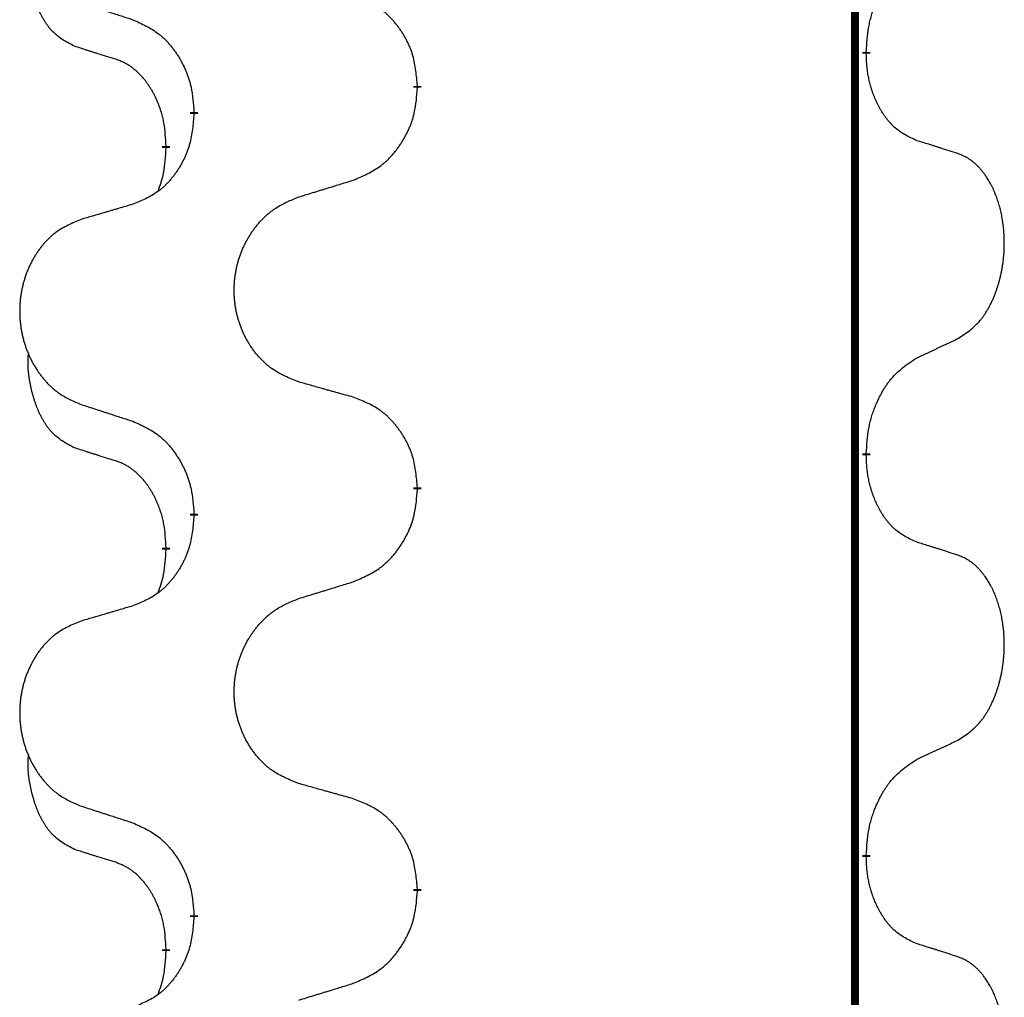
# Model space of a CAD drawing. Units: millimetres. Extents: x -836 to 1543, y -180 to 645.
# Drawn here: x 104 to 112, y 451 to 459 of the extents above; entities that cross this region are included whole.
import ezdxf

# ---------------------------------------------------------------- set-up
doc = ezdxf.new("R2010")
doc.units = ezdxf.units.MM
doc.linetypes.add('SLD_Durchgehend', pattern=[0, 0, 0])

# ---------------------------------------------------------------- blocks, each defined once
blk = doc.blocks.new('HL50FU-0-190', base_point=(353.548, 232.4215))
at = {"color": 7, "linetype": 'SLD_Durchgehend', "const_width": 0.0625}
for points in [[(111.0358, 576.1133), (111.0358, 412.2133)], [(111.1259, 458.4432), (111.1259, 458.4282)], [(107.5767, 458.1742), (107.5767, 458.1592)], [(105.8098, 457.9523), (105.8098, 457.9673)], [(105.5897, 457.6983), (105.5897, 457.6833)], [(111.1259, 455.2682), (111.1259, 455.2532)], [(107.5767, 454.9992), (107.5767, 454.9842)], [(105.8098, 454.7773), (105.8098, 454.7923)], [(105.5897, 454.5233), (105.5897, 454.5083)], [(111.1259, 452.0932), (111.1259, 452.0782)], [(107.5767, 451.8242), (107.5767, 451.8092)], [(105.8098, 451.6023), (105.8098, 451.6173)], [(105.5897, 451.3483), (105.5897, 451.3333)]]:
    blk.add_lwpolyline(points, dxfattribs=at)
at = {"color": 7, "linetype": 'SLD_Durchgehend'}
for points, knots in [([(104.8658, 458.4879), (104.833, 458.5047), (104.7673, 458.5382), (104.7039, 458.5908), (104.6696, 458.63), (104.6555, 458.648), (104.6422, 458.6667), (104.6292, 458.6867), (104.6165, 458.708), (104.6041, 458.7305), (104.5925, 458.7535), (104.5821, 458.7762), (104.5726, 458.7986), (104.5641, 458.8206), (104.5561, 458.8428), (104.5484, 458.8657), (104.5412, 458.8894), (104.5343, 458.9139), (104.528, 458.9384), (104.5221, 458.9637), (104.5166, 458.9896), (104.5115, 459.0163), (104.5072, 459.043), (104.5036, 459.0701), (104.5008, 459.0974), (104.499, 459.125), (104.4982, 459.1526), (104.4986, 459.1814), (104.5005, 459.2114), (104.5024, 459.2321), (104.5033, 459.2425)], [0, 0, 0, 0, 0.1104767, 0.2209534, 0.2438284, 0.2667114, 0.2896326, 0.3125527, 0.3382849, 0.3640175, 0.389731, 0.4154442, 0.4390192, 0.4625939, 0.4861716, 0.5097495, 0.5351329, 0.5605162, 0.5859001, 0.6112844, 0.6383739, 0.665463, 0.6925584, 0.7196538, 0.7472958, 0.7749392, 0.8025614, 0.830178, 0.8614107, 0.8926434, 0.8926434, 0.8926434, 0.8926434]), ([(111.1259, 458.4432), (111.1279, 458.4762), (111.1319, 458.5422), (111.1404, 458.6156), (111.1497, 458.6631), (111.1548, 458.6855), (111.1605, 458.7079), (111.1667, 458.7297), (111.1734, 458.7509), (111.1804, 458.7716), (111.1879, 458.7921), (111.197, 458.8155), (111.2079, 458.8416), (111.2209, 458.8703), (111.2349, 458.8986), (111.2492, 458.9254), (111.2639, 458.9508), (111.2789, 458.9746), (111.2948, 458.9978), (111.3345, 459.0501), (111.4089, 459.123), (111.4874, 459.1743), (111.5267, 459.2)], [0, 0, 0, 0, 0.0991279, 0.1982558, 0.2212992, 0.2443459, 0.2673984, 0.2904499, 0.3123028, 0.3341557, 0.3560082, 0.3778615, 0.4093786, 0.4408961, 0.4724293, 0.503962, 0.5321252, 0.5602895, 0.5884188, 0.6165402, 0.7571053, 0.8976704, 0.8976704, 0.8976704, 0.8976704]), ([(104.9175, 458.8306), (104.9365, 458.8244), (104.9745, 458.8121), (105.0173, 458.7983), (105.0458, 458.789), (105.06, 458.7844), (105.0743, 458.7798), (105.0885, 458.7752), (105.1028, 458.7706), (105.117, 458.766), (105.1313, 458.7613), (105.1711, 458.7484), (105.2366, 458.7272), (105.2972, 458.7075), (105.3276, 458.6977)], [0, 0, 0, 0, 0.0599168, 0.1198336, 0.1348129, 0.1497923, 0.1647716, 0.179751, 0.1947305, 0.2097099, 0.2246894, 0.2396689, 0.3353723, 0.4310757, 0.4310757, 0.4310757, 0.4310757]), ([(107.5767, 458.1742), (107.5732, 458.2144), (107.5662, 458.2947), (107.5499, 458.3842), (107.5319, 458.4415), (107.5216, 458.4694), (107.5101, 458.4969), (107.4974, 458.5237), (107.4837, 458.55), (107.4689, 458.5756), (107.4532, 458.6007), (107.4366, 458.625), (107.4192, 458.6487), (107.4011, 458.6716), (107.382, 458.6938), (107.3622, 458.715), (107.3418, 458.7351), (107.3207, 458.754), (107.2987, 458.7719), (107.2525, 458.8055), (107.1762, 458.8462), (107.1051, 458.8741), (107.0695, 458.8881)], [0, 0, 0, 0, 0.1209346, 0.2418691, 0.2715902, 0.3013222, 0.3310797, 0.3608342, 0.3904011, 0.4199685, 0.4495293, 0.4790908, 0.5083301, 0.5375686, 0.5668172, 0.5960652, 0.6244344, 0.6528069, 0.6811435, 0.7094671, 0.8241186, 0.93877, 0.93877, 0.93877, 0.93877]), ([(105.3276, 458.6977), (105.3629, 458.6817), (105.4334, 458.6499), (105.5087, 458.6043), (105.5541, 458.5669), (105.5763, 458.5464), (105.5975, 458.5249), (105.6179, 458.502), (105.6375, 458.478), (105.6563, 458.4528), (105.6741, 458.4269), (105.691, 458.4002), (105.7069, 458.3729), (105.7219, 458.3449), (105.7357, 458.3163), (105.7485, 458.2871), (105.7601, 458.2573), (105.7704, 458.2269), (105.7794, 458.1961), (105.7923, 458.1431), (105.803, 458.0666), (105.8076, 458.0004), (105.8098, 457.9673)], [0, 0, 0, 0, 0.1161018, 0.2322037, 0.2623496, 0.2925108, 0.3227169, 0.3529195, 0.3843764, 0.415834, 0.4472779, 0.4787225, 0.5104414, 0.5421594, 0.5738837, 0.6056077, 0.6377093, 0.6698134, 0.7018938, 0.7339652, 0.8335001, 0.9330351, 0.9330351, 0.9330351, 0.9330351]), ([(105.1889, 458.3857), (105.1658, 458.3928), (105.1196, 458.4069), (105.0696, 458.4224), (105.0389, 458.4321), (105.0273, 458.4357), (105.0158, 458.4394), (105.0042, 458.4431), (104.9927, 458.4467), (104.9812, 458.4504), (104.9696, 458.4541), (104.9465, 458.4616), (104.9119, 458.4728), (104.8812, 458.4829), (104.8658, 458.4879)], [0, 0, 0, 0, 0.072467, 0.1449339, 0.1570396, 0.1691453, 0.181251, 0.1933566, 0.2054742, 0.2175917, 0.2297093, 0.2418268, 0.2903502, 0.3388736, 0.3388736, 0.3388736, 0.3388736]), ([(105.5897, 457.6983), (105.588, 457.729), (105.5845, 457.7903), (105.5769, 457.8587), (105.5683, 457.9029), (105.5636, 457.9239), (105.5582, 457.9448), (105.5524, 457.9651), (105.5462, 457.9849), (105.5397, 458.0041), (105.5326, 458.0231), (105.5243, 458.0438), (105.5147, 458.0662), (105.5035, 458.0901), (105.4914, 458.1136), (105.479, 458.136), (105.4663, 458.1572), (105.4533, 458.1772), (105.4397, 458.1967), (105.424, 458.2176), (105.4061, 458.2395), (105.3855, 458.2621), (105.3638, 458.2836), (105.3418, 458.303), (105.3196, 458.3203), (105.2973, 458.3356), (105.2742, 458.3495), (105.2484, 458.3627), (105.2198, 458.3746), (105.1992, 458.382), (105.1889, 458.3857)], [0, 0, 0, 0, 0.0921911, 0.1843821, 0.20591, 0.2274409, 0.2489766, 0.2705115, 0.2907895, 0.3110675, 0.3313472, 0.3516275, 0.3780441, 0.4044611, 0.4308749, 0.4572883, 0.4811357, 0.5049824, 0.5288358, 0.5526907, 0.5831984, 0.6137075, 0.6442319, 0.6747535, 0.7017613, 0.7287719, 0.7557302, 0.7826753, 0.8155538, 0.8484323, 0.8484323, 0.8484323, 0.8484323]), ([(111.5267, 457.7408), (111.4947, 457.7554), (111.4307, 457.7847), (111.3661, 457.83), (111.3293, 457.8652), (111.3132, 457.8823), (111.2979, 457.9002), (111.2827, 457.9195), (111.2678, 457.9402), (111.2532, 457.9623), (111.2394, 457.9849), (111.2273, 458.0067), (111.2165, 458.0274), (111.207, 458.0471), (111.1981, 458.067), (111.1894, 458.0877), (111.1811, 458.1092), (111.1732, 458.1315), (111.1659, 458.154), (111.1595, 458.1757), (111.1539, 458.1966), (111.149, 458.2167), (111.1446, 458.237), (111.1406, 458.2575), (111.1371, 458.2785), (111.134, 458.2998), (111.1315, 458.3212), (111.1289, 458.3497), (111.127, 458.3854), (111.1263, 458.414), (111.1259, 458.4282)], [0, 0, 0, 0, 0.1054562, 0.2109123, 0.2344291, 0.2579548, 0.2815165, 0.3050767, 0.3315574, 0.3580389, 0.3845049, 0.4109705, 0.4328054, 0.4546397, 0.4764736, 0.4983077, 0.5219471, 0.5455868, 0.5692264, 0.5928659, 0.6135516, 0.634237, 0.6549231, 0.6756092, 0.6971494, 0.71869, 0.740226, 0.7617607, 0.804578, 0.8473954, 0.8473954, 0.8473954, 0.8473954]), ([(107.0695, 457.4289), (107.1065, 457.4447), (107.1805, 457.4765), (107.2596, 457.522), (107.3076, 457.5596), (107.331, 457.58), (107.3533, 457.6015), (107.3747, 457.6244), (107.3954, 457.6484), (107.4152, 457.6736), (107.4339, 457.6996), (107.4517, 457.7263), (107.4684, 457.7536), (107.4841, 457.7815), (107.4987, 457.8101), (107.5122, 457.8393), (107.5244, 457.8691), (107.5353, 457.8995), (107.5447, 457.9303), (107.5582, 457.9833), (107.5695, 458.0599), (107.5743, 458.1261), (107.5767, 458.1592)], [0, 0, 0, 0, 0.1207225, 0.241445, 0.272411, 0.3033922, 0.334416, 0.3654362, 0.3974567, 0.4294779, 0.4614868, 0.4934965, 0.5255609, 0.5576245, 0.5896947, 0.6217645, 0.6540243, 0.6862868, 0.7185226, 0.7507482, 0.8503626, 0.9499769, 0.9499769, 0.9499769, 0.9499769]), ([(105.8098, 457.9523), (105.8065, 457.9122), (105.7999, 457.8319), (105.7844, 457.7425), (105.7672, 457.6851), (105.7575, 457.6572), (105.7465, 457.6297), (105.7345, 457.6028), (105.7214, 457.5766), (105.7074, 457.551), (105.6924, 457.5259), (105.6767, 457.5016), (105.6602, 457.4779), (105.6429, 457.455), (105.6248, 457.4328), (105.606, 457.4116), (105.5865, 457.3915), (105.5665, 457.3726), (105.5455, 457.3547), (105.5018, 457.3212), (105.4294, 457.2805), (105.3615, 457.2525), (105.3276, 457.2385)], [0, 0, 0, 0, 0.1207923, 0.2415845, 0.2711145, 0.3006544, 0.3302167, 0.3597763, 0.388964, 0.418152, 0.4473341, 0.4765167, 0.5051788, 0.5338402, 0.5625129, 0.591185, 0.618755, 0.6463281, 0.6738633, 0.7013854, 0.8115011, 0.9216168, 0.9216168, 0.9216168, 0.9216168]), ([(111.8498, 457.6386), (111.8267, 457.6461), (111.7807, 457.6612), (111.7307, 457.6773), (111.6999, 457.6871), (111.6884, 457.6908), (111.6768, 457.6944), (111.6653, 457.6981), (111.6537, 457.7017), (111.6422, 457.7053), (111.6307, 457.7089), (111.6076, 457.7161), (111.5729, 457.7267), (111.5421, 457.7361), (111.5267, 457.7408)], [0, 0, 0, 0, 0.0726997, 0.1453994, 0.1575073, 0.1696152, 0.1817231, 0.193831, 0.205927, 0.2180229, 0.2301189, 0.2422149, 0.2905443, 0.3388737, 0.3388737, 0.3388737, 0.3388737]), ([(105.5261, 457.3409), (105.5346, 457.3646), (105.5517, 457.412), (105.5738, 457.4928), (105.5845, 457.584), (105.588, 457.6502), (105.5897, 457.6833)], [0, 0, 0, 0, 0.0756193, 0.1512387, 0.250723, 0.3502073, 0.3502073, 0.3502073, 0.3502073]), ([(111.8498, 456.1762), (111.8819, 456.197), (111.946, 456.2387), (112.0084, 456.2976), (112.0429, 456.3411), (112.058, 456.3621), (112.0722, 456.3838), (112.0861, 456.4069), (112.0997, 456.4314), (112.1129, 456.4573), (112.1252, 456.4836), (112.1362, 456.5093), (112.1461, 456.5342), (112.1549, 456.5584), (112.1632, 456.5827), (112.171, 456.6078), (112.1783, 456.6336), (112.1851, 456.6602), (112.1912, 456.6869), (112.1967, 456.7143), (112.2017, 456.7424), (112.206, 456.7711), (112.2096, 456.8), (112.2125, 456.8291), (112.2147, 456.8586), (112.2162, 456.8883), (112.2169, 456.9181), (112.2169, 456.9466), (112.2162, 456.9737), (112.215, 456.9994), (112.2132, 457.0251), (112.2109, 457.0505), (112.208, 457.0757), (112.2046, 457.1005), (112.2007, 457.1253), (112.1963, 457.1493), (112.1914, 457.1726), (112.1862, 457.1951), (112.1804, 457.2175), (112.1743, 457.2393), (112.1677, 457.2606), (112.1609, 457.2812), (112.1535, 457.3017), (112.1455, 457.322), (112.137, 457.3423), (112.1279, 457.3624), (112.1182, 457.3823), (112.1082, 457.4013), (112.0979, 457.4195), (112.0874, 457.4369), (112.0765, 457.4539), (112.0637, 457.4725), (112.0488, 457.4924), (112.0317, 457.5133), (112.0135, 457.5333), (111.995, 457.5515), (111.9763, 457.568), (111.9575, 457.5828), (111.938, 457.5963), (111.9137, 457.6108), (111.8842, 457.6249), (111.8612, 457.634), (111.8498, 457.6386)], [0, 0, 0, 0, 0.114626, 0.229253, 0.255136, 0.281028, 0.306957, 0.332884, 0.361934, 0.390985, 0.420018, 0.449052, 0.474762, 0.500472, 0.526183, 0.551894, 0.5793, 0.606707, 0.634112, 0.661518, 0.690573, 0.719628, 0.748686, 0.777743, 0.807529, 0.837316, 0.867099, 0.896882, 0.922639, 0.948395, 0.974152, 0.999908, 1.024987, 1.050066, 1.075144, 1.100222, 1.123355, 1.146488, 1.16962, 1.192753, 1.214494, 1.236235, 1.257976, 1.279718, 1.301816, 1.323914, 1.34601, 1.368106, 1.38839, 1.408673, 1.42896, 1.449249, 1.476285, 1.503323, 1.530378, 1.557432, 1.581269, 1.605108, 1.628896, 1.652672, 1.68974, 1.726808, 1.726808, 1.726808, 1.726808]), ([(106.6382, 457.2959), (106.6582, 457.3021), (106.6982, 457.3144), (106.7432, 457.3282), (106.7731, 457.3375), (106.7881, 457.3421), (106.8031, 457.3467), (106.8181, 457.3513), (106.8331, 457.3559), (106.8481, 457.3606), (106.863, 457.3652), (106.905, 457.3781), (106.9738, 457.3993), (107.0376, 457.419), (107.0695, 457.4289)], [0, 0, 0, 0, 0.062728, 0.1254559, 0.141138, 0.1568202, 0.1725023, 0.1881844, 0.2038666, 0.2195488, 0.235231, 0.2509132, 0.3511056, 0.4512981, 0.4512981, 0.4512981, 0.4512981]), ([(106.6382, 455.8335), (106.602, 455.848), (106.5295, 455.8768), (106.4515, 455.919), (106.404, 455.9542), (106.3808, 455.9734), (106.3587, 455.9938), (106.3373, 456.0155), (106.3167, 456.0383), (106.297, 456.0622), (106.2783, 456.087), (106.2607, 456.1125), (106.2441, 456.1386), (106.2286, 456.1653), (106.2141, 456.1925), (106.2006, 456.2205), (106.1882, 456.249), (106.1769, 456.2781), (106.1667, 456.3077), (106.1577, 456.3375), (106.15, 456.3676), (106.1434, 456.398), (106.138, 456.4285), (106.1337, 456.4593), (106.1306, 456.4903), (106.1286, 456.5215), (106.1278, 456.5527), (106.1282, 456.5839), (106.1298, 456.6149), (106.1324, 456.6459), (106.1363, 456.6767), (106.1413, 456.7073), (106.1473, 456.7376), (106.1545, 456.7675), (106.1628, 456.7972), (106.1723, 456.8265), (106.1828, 456.8554), (106.1945, 456.8839), (106.2072, 456.9119), (106.2209, 456.9393), (106.2356, 456.966), (106.2512, 456.992), (106.2678, 457.0175), (106.2853, 457.0423), (106.3039, 457.0665), (106.3234, 457.09), (106.3439, 457.1127), (106.3651, 457.1343), (106.3871, 457.1548), (106.4098, 457.174), (106.4334, 457.1921), (106.4772, 457.2223), (106.5455, 457.2581), (106.6073, 457.2833), (106.6382, 457.2959)], [0, 0, 0, 0, 0.117086, 0.234172, 0.26425, 0.294342, 0.324476, 0.354607, 0.385625, 0.416644, 0.447649, 0.478654, 0.509524, 0.540393, 0.571263, 0.602133, 0.633372, 0.664611, 0.695847, 0.727084, 0.758108, 0.789132, 0.820159, 0.851185, 0.8824, 0.913614, 0.944827, 0.97604, 1.007095, 1.038151, 1.069208, 1.100265, 1.131069, 1.161872, 1.192674, 1.223475, 1.254222, 1.284969, 1.315717, 1.346465, 1.376816, 1.407167, 1.437517, 1.467868, 1.498416, 1.528964, 1.559522, 1.59008, 1.619832, 1.649585, 1.679305, 1.709013, 1.809224, 1.909434, 1.909434, 1.909434, 1.909434]), ([(105.3276, 457.2385), (105.3085, 457.2329), (105.2702, 457.2217), (105.2272, 457.2091), (105.1985, 457.2007), (105.1842, 457.1965), (105.1698, 457.1923), (105.1555, 457.188), (105.1412, 457.1838), (105.1268, 457.1796), (105.1125, 457.1754), (105.0728, 457.1637), (105.0078, 457.1446), (104.9476, 457.1269), (104.9175, 457.118)], [0, 0, 0, 0, 0.0597754, 0.1195507, 0.1344951, 0.1494396, 0.164384, 0.1793284, 0.1942733, 0.2092182, 0.2241631, 0.239108, 0.3332541, 0.4274002, 0.4274002, 0.4274002, 0.4274002]), ([(104.9175, 457.118), (104.8829, 457.1035), (104.8138, 457.0746), (104.7397, 457.0323), (104.6947, 456.9972), (104.6727, 456.978), (104.6516, 456.9576), (104.6313, 456.936), (104.6117, 456.9131), (104.5929, 456.8892), (104.5752, 456.8644), (104.5585, 456.839), (104.5427, 456.8129), (104.5279, 456.7862), (104.5142, 456.7589), (104.5014, 456.731), (104.4896, 456.7025), (104.4788, 456.6733), (104.4692, 456.6438), (104.4606, 456.6139), (104.4533, 456.5838), (104.447, 456.5535), (104.4419, 456.523), (104.4378, 456.4922), (104.4348, 456.4612), (104.433, 456.43), (104.4322, 456.3988), (104.4326, 456.3677), (104.434, 456.3366), (104.4366, 456.3057), (104.4402, 456.2748), (104.445, 456.2443), (104.4508, 456.214), (104.4576, 456.184), (104.4655, 456.1544), (104.4744, 456.125), (104.4845, 456.0961), (104.4955, 456.0677), (104.5076, 456.0397), (104.5207, 456.0123), (104.5346, 455.9856), (104.5495, 455.9596), (104.5652, 455.9341), (104.5819, 455.9093), (104.5995, 455.8851), (104.6181, 455.8616), (104.6376, 455.8389), (104.6578, 455.8173), (104.6786, 455.7968), (104.7002, 455.7776), (104.7226, 455.7595), (104.7642, 455.7294), (104.8291, 455.6935), (104.888, 455.6682), (104.9175, 455.6556)], [0, 0, 0, 0, 0.112481, 0.224961, 0.254205, 0.283463, 0.312765, 0.342064, 0.372505, 0.402946, 0.433372, 0.463798, 0.494314, 0.52483, 0.555347, 0.585864, 0.616922, 0.647981, 0.679038, 0.710095, 0.741061, 0.772027, 0.802995, 0.833963, 0.865172, 0.896381, 0.927588, 0.958795, 0.989832, 1.020868, 1.051906, 1.082944, 1.113652, 1.144359, 1.175065, 1.20577, 1.236283, 1.266796, 1.29731, 1.327824, 1.357761, 1.387698, 1.417635, 1.447572, 1.477483, 1.507394, 1.537316, 1.567238, 1.596112, 1.624989, 1.653829, 1.682658, 1.778901, 1.875145, 1.875145, 1.875145, 1.875145]), ([(111.5267, 456.025), (111.5494, 456.0356), (111.5949, 456.0567), (111.6443, 456.0797), (111.6748, 456.094), (111.6865, 456.0994), (111.6982, 456.1049), (111.7098, 456.1104), (111.7215, 456.1158), (111.7332, 456.1213), (111.7448, 456.1268), (111.7682, 456.1377), (111.8031, 456.1542), (111.8342, 456.1689), (111.8498, 456.1762)], [0, 0, 0, 0, 0.075268, 0.1505361, 0.163415, 0.176294, 0.1891729, 0.2020518, 0.2149361, 0.2278204, 0.2407047, 0.253589, 0.3051493, 0.3567097, 0.3567097, 0.3567097, 0.3567097]), ([(104.8658, 455.3129), (104.833, 455.3297), (104.7673, 455.3632), (104.7039, 455.4158), (104.6696, 455.455), (104.6555, 455.473), (104.6422, 455.4917), (104.6292, 455.5117), (104.6165, 455.533), (104.6041, 455.5555), (104.5925, 455.5785), (104.5821, 455.6012), (104.5726, 455.6236), (104.5641, 455.6456), (104.5561, 455.6678), (104.5484, 455.6907), (104.5412, 455.7144), (104.5343, 455.7389), (104.528, 455.7634), (104.5221, 455.7887), (104.5166, 455.8146), (104.5115, 455.8413), (104.5072, 455.868), (104.5036, 455.8951), (104.5008, 455.9224), (104.499, 455.95), (104.4982, 455.9776), (104.4986, 456.0064), (104.5005, 456.0364), (104.5024, 456.0571), (104.5033, 456.0675)], [0, 0, 0, 0, 0.1104767, 0.2209534, 0.2438284, 0.2667114, 0.2896326, 0.3125527, 0.3382849, 0.3640175, 0.389731, 0.4154442, 0.4390192, 0.4625939, 0.4861716, 0.5097495, 0.5351329, 0.5605162, 0.5859001, 0.6112844, 0.6383739, 0.665463, 0.6925584, 0.7196538, 0.7472958, 0.7749392, 0.8025614, 0.830178, 0.8614107, 0.8926434, 0.8926434, 0.8926434, 0.8926434]), ([(111.1259, 455.2682), (111.1279, 455.3012), (111.1319, 455.3672), (111.1404, 455.4406), (111.1497, 455.4881), (111.1548, 455.5105), (111.1605, 455.5329), (111.1667, 455.5547), (111.1734, 455.5759), (111.1804, 455.5966), (111.1879, 455.6171), (111.197, 455.6405), (111.2079, 455.6666), (111.2209, 455.6953), (111.2349, 455.7236), (111.2492, 455.7504), (111.2639, 455.7758), (111.2789, 455.7996), (111.2948, 455.8228), (111.3345, 455.8751), (111.4089, 455.948), (111.4874, 455.9993), (111.5267, 456.025)], [0, 0, 0, 0, 0.0991279, 0.1982558, 0.2212992, 0.2443459, 0.2673984, 0.2904499, 0.3123028, 0.3341557, 0.3560082, 0.3778615, 0.4093786, 0.4408961, 0.4724293, 0.503962, 0.5321252, 0.5602895, 0.5884188, 0.6165402, 0.7571053, 0.8976704, 0.8976704, 0.8976704, 0.8976704]), ([(107.0695, 455.7131), (107.0494, 455.7186), (107.0092, 455.7298), (106.9639, 455.7424), (106.9338, 455.7509), (106.9187, 455.7551), (106.9036, 455.7593), (106.8885, 455.7635), (106.8734, 455.7677), (106.8584, 455.7719), (106.8433, 455.7761), (106.8016, 455.7878), (106.7332, 455.8069), (106.6699, 455.8247), (106.6382, 455.8335)], [0, 0, 0, 0, 0.0626283, 0.1252565, 0.140914, 0.1565714, 0.1722289, 0.1878864, 0.2035442, 0.219202, 0.2348598, 0.2505176, 0.3491531, 0.4477886, 0.4477886, 0.4477886, 0.4477886]), ([(107.5767, 454.9992), (107.5732, 455.0394), (107.5662, 455.1197), (107.5499, 455.2092), (107.5319, 455.2665), (107.5216, 455.2944), (107.5101, 455.3219), (107.4974, 455.3487), (107.4837, 455.375), (107.4689, 455.4006), (107.4532, 455.4257), (107.4366, 455.45), (107.4192, 455.4737), (107.4011, 455.4966), (107.382, 455.5188), (107.3622, 455.54), (107.3418, 455.5601), (107.3207, 455.579), (107.2987, 455.5969), (107.2525, 455.6305), (107.1762, 455.6712), (107.1051, 455.6991), (107.0695, 455.7131)], [0, 0, 0, 0, 0.1209346, 0.2418691, 0.2715902, 0.3013222, 0.3310797, 0.3608342, 0.3904011, 0.4199685, 0.4495293, 0.4790908, 0.5083301, 0.5375686, 0.5668172, 0.5960652, 0.6244344, 0.6528069, 0.6811435, 0.7094671, 0.8241186, 0.93877, 0.93877, 0.93877, 0.93877]), ([(104.9175, 455.6556), (104.9365, 455.6494), (104.9745, 455.6371), (105.0173, 455.6233), (105.0458, 455.614), (105.06, 455.6094), (105.0743, 455.6048), (105.0885, 455.6002), (105.1028, 455.5956), (105.117, 455.591), (105.1313, 455.5863), (105.1711, 455.5734), (105.2366, 455.5522), (105.2972, 455.5325), (105.3276, 455.5227)], [0, 0, 0, 0, 0.0599168, 0.1198336, 0.1348129, 0.1497923, 0.1647716, 0.179751, 0.1947305, 0.2097099, 0.2246894, 0.2396689, 0.3353723, 0.4310757, 0.4310757, 0.4310757, 0.4310757]), ([(105.3276, 455.5227), (105.3629, 455.5067), (105.4334, 455.4749), (105.5087, 455.4293), (105.5541, 455.3919), (105.5763, 455.3714), (105.5975, 455.3499), (105.6179, 455.327), (105.6375, 455.303), (105.6563, 455.2778), (105.6741, 455.2519), (105.691, 455.2252), (105.7069, 455.1979), (105.7219, 455.1699), (105.7357, 455.1413), (105.7485, 455.1121), (105.7601, 455.0823), (105.7704, 455.0519), (105.7794, 455.0211), (105.7923, 454.9681), (105.803, 454.8916), (105.8076, 454.8254), (105.8098, 454.7923)], [0, 0, 0, 0, 0.1161018, 0.2322037, 0.2623496, 0.2925108, 0.3227169, 0.3529195, 0.3843764, 0.415834, 0.4472779, 0.4787225, 0.5104414, 0.5421594, 0.5738837, 0.6056077, 0.6377093, 0.6698134, 0.7018938, 0.7339652, 0.8335001, 0.9330351, 0.9330351, 0.9330351, 0.9330351]), ([(105.1889, 455.2107), (105.1658, 455.2178), (105.1196, 455.2319), (105.0696, 455.2474), (105.0389, 455.2571), (105.0273, 455.2607), (105.0158, 455.2644), (105.0042, 455.2681), (104.9927, 455.2717), (104.9812, 455.2754), (104.9696, 455.2791), (104.9465, 455.2866), (104.9119, 455.2978), (104.8812, 455.3079), (104.8658, 455.3129)], [0, 0, 0, 0, 0.072467, 0.1449339, 0.1570396, 0.1691453, 0.181251, 0.1933566, 0.2054742, 0.2175917, 0.2297093, 0.2418268, 0.2903502, 0.3388736, 0.3388736, 0.3388736, 0.3388736]), ([(111.5267, 454.5658), (111.4947, 454.5804), (111.4307, 454.6097), (111.3661, 454.655), (111.3293, 454.6902), (111.3132, 454.7073), (111.2979, 454.7252), (111.2827, 454.7445), (111.2678, 454.7652), (111.2532, 454.7873), (111.2394, 454.8099), (111.2273, 454.8317), (111.2165, 454.8524), (111.207, 454.8721), (111.1981, 454.892), (111.1894, 454.9127), (111.1811, 454.9342), (111.1732, 454.9565), (111.1659, 454.979), (111.1595, 455.0007), (111.1539, 455.0216), (111.149, 455.0417), (111.1446, 455.062), (111.1406, 455.0825), (111.1371, 455.1035), (111.134, 455.1248), (111.1315, 455.1462), (111.1289, 455.1747), (111.127, 455.2104), (111.1263, 455.239), (111.1259, 455.2532)], [0, 0, 0, 0, 0.1054562, 0.2109123, 0.2344291, 0.2579548, 0.2815165, 0.3050767, 0.3315574, 0.3580389, 0.3845049, 0.4109705, 0.4328054, 0.4546397, 0.4764736, 0.4983077, 0.5219471, 0.5455868, 0.5692264, 0.5928659, 0.6135516, 0.634237, 0.6549231, 0.6756092, 0.6971494, 0.71869, 0.740226, 0.7617607, 0.804578, 0.8473954, 0.8473954, 0.8473954, 0.8473954]), ([(105.5897, 454.5233), (105.588, 454.554), (105.5845, 454.6153), (105.5769, 454.6837), (105.5683, 454.7279), (105.5636, 454.7489), (105.5582, 454.7698), (105.5524, 454.7901), (105.5462, 454.8099), (105.5397, 454.8291), (105.5326, 454.8481), (105.5243, 454.8688), (105.5147, 454.8912), (105.5035, 454.9151), (105.4914, 454.9386), (105.479, 454.961), (105.4663, 454.9822), (105.4533, 455.0022), (105.4397, 455.0217), (105.424, 455.0426), (105.4061, 455.0645), (105.3855, 455.0871), (105.3638, 455.1086), (105.3418, 455.128), (105.3196, 455.1453), (105.2973, 455.1606), (105.2742, 455.1745), (105.2484, 455.1877), (105.2198, 455.1996), (105.1992, 455.207), (105.1889, 455.2107)], [0, 0, 0, 0, 0.0921911, 0.1843821, 0.20591, 0.2274409, 0.2489766, 0.2705115, 0.2907895, 0.3110675, 0.3313472, 0.3516275, 0.3780441, 0.4044611, 0.4308749, 0.4572883, 0.4811357, 0.5049824, 0.5288358, 0.5526907, 0.5831984, 0.6137075, 0.6442319, 0.6747535, 0.7017613, 0.7287719, 0.7557302, 0.7826753, 0.8155538, 0.8484323, 0.8484323, 0.8484323, 0.8484323]), ([(107.0695, 454.2539), (107.1065, 454.2697), (107.1805, 454.3015), (107.2596, 454.347), (107.3076, 454.3846), (107.331, 454.405), (107.3533, 454.4265), (107.3747, 454.4494), (107.3954, 454.4734), (107.4152, 454.4986), (107.4339, 454.5246), (107.4517, 454.5513), (107.4684, 454.5786), (107.4841, 454.6065), (107.4987, 454.6351), (107.5122, 454.6643), (107.5244, 454.6941), (107.5353, 454.7245), (107.5447, 454.7553), (107.5582, 454.8083), (107.5695, 454.8849), (107.5743, 454.9511), (107.5767, 454.9842)], [0, 0, 0, 0, 0.1207225, 0.241445, 0.272411, 0.3033922, 0.334416, 0.3654362, 0.3974567, 0.4294779, 0.4614868, 0.4934965, 0.5255609, 0.5576245, 0.5896947, 0.6217645, 0.6540243, 0.6862868, 0.7185226, 0.7507482, 0.8503626, 0.9499769, 0.9499769, 0.9499769, 0.9499769]), ([(105.8098, 454.7773), (105.8065, 454.7372), (105.7999, 454.6569), (105.7844, 454.5675), (105.7672, 454.5101), (105.7575, 454.4822), (105.7465, 454.4547), (105.7345, 454.4278), (105.7214, 454.4016), (105.7074, 454.376), (105.6924, 454.3509), (105.6767, 454.3266), (105.6602, 454.3029), (105.6429, 454.28), (105.6248, 454.2578), (105.606, 454.2366), (105.5865, 454.2165), (105.5665, 454.1976), (105.5455, 454.1797), (105.5018, 454.1462), (105.4294, 454.1055), (105.3615, 454.0775), (105.3276, 454.0635)], [0, 0, 0, 0, 0.1207923, 0.2415845, 0.2711145, 0.3006544, 0.3302167, 0.3597763, 0.388964, 0.418152, 0.4473341, 0.4765167, 0.5051788, 0.5338402, 0.5625129, 0.591185, 0.618755, 0.6463281, 0.6738633, 0.7013854, 0.8115011, 0.9216168, 0.9216168, 0.9216168, 0.9216168]), ([(111.8498, 454.4636), (111.8267, 454.4711), (111.7807, 454.4862), (111.7307, 454.5023), (111.6999, 454.5121), (111.6884, 454.5158), (111.6768, 454.5194), (111.6653, 454.5231), (111.6537, 454.5267), (111.6422, 454.5303), (111.6307, 454.5339), (111.6076, 454.5411), (111.5729, 454.5517), (111.5421, 454.5611), (111.5267, 454.5658)], [0, 0, 0, 0, 0.0726997, 0.1453994, 0.1575073, 0.1696152, 0.1817231, 0.193831, 0.205927, 0.2180229, 0.2301189, 0.2422149, 0.2905443, 0.3388737, 0.3388737, 0.3388737, 0.3388737]), ([(105.5261, 454.1659), (105.5346, 454.1896), (105.5517, 454.237), (105.5738, 454.3178), (105.5845, 454.409), (105.588, 454.4752), (105.5897, 454.5083)], [0, 0, 0, 0, 0.0756193, 0.1512387, 0.250723, 0.3502073, 0.3502073, 0.3502073, 0.3502073]), ([(111.8498, 453.0012), (111.8819, 453.022), (111.946, 453.0637), (112.0084, 453.1226), (112.0429, 453.1661), (112.058, 453.1871), (112.0722, 453.2088), (112.0861, 453.2319), (112.0997, 453.2564), (112.1129, 453.2823), (112.1252, 453.3086), (112.1362, 453.3343), (112.1461, 453.3592), (112.1549, 453.3834), (112.1632, 453.4077), (112.171, 453.4328), (112.1783, 453.4586), (112.1851, 453.4852), (112.1912, 453.5119), (112.1967, 453.5393), (112.2017, 453.5674), (112.206, 453.5961), (112.2096, 453.625), (112.2125, 453.6541), (112.2147, 453.6836), (112.2162, 453.7133), (112.2169, 453.7431), (112.2169, 453.7716), (112.2162, 453.7987), (112.215, 453.8244), (112.2132, 453.8501), (112.2109, 453.8755), (112.208, 453.9007), (112.2046, 453.9255), (112.2007, 453.9503), (112.1963, 453.9743), (112.1914, 453.9976), (112.1862, 454.0201), (112.1804, 454.0425), (112.1743, 454.0643), (112.1677, 454.0856), (112.1609, 454.1062), (112.1535, 454.1267), (112.1455, 454.147), (112.137, 454.1673), (112.1279, 454.1874), (112.1182, 454.2073), (112.1082, 454.2263), (112.0979, 454.2445), (112.0874, 454.2619), (112.0765, 454.2789), (112.0637, 454.2975), (112.0488, 454.3174), (112.0317, 454.3383), (112.0135, 454.3583), (111.995, 454.3765), (111.9763, 454.393), (111.9575, 454.4078), (111.938, 454.4213), (111.9137, 454.4358), (111.8842, 454.4499), (111.8612, 454.459), (111.8498, 454.4636)], [0, 0, 0, 0, 0.114626, 0.229253, 0.255136, 0.281028, 0.306957, 0.332884, 0.361934, 0.390985, 0.420018, 0.449052, 0.474762, 0.500472, 0.526183, 0.551894, 0.5793, 0.606707, 0.634112, 0.661518, 0.690573, 0.719628, 0.748686, 0.777743, 0.807529, 0.837316, 0.867099, 0.896882, 0.922639, 0.948395, 0.974152, 0.999908, 1.024987, 1.050066, 1.075144, 1.100222, 1.123355, 1.146488, 1.16962, 1.192753, 1.214494, 1.236235, 1.257976, 1.279718, 1.301816, 1.323914, 1.34601, 1.368106, 1.38839, 1.408673, 1.42896, 1.449249, 1.476285, 1.503323, 1.530378, 1.557432, 1.581269, 1.605108, 1.628896, 1.652672, 1.68974, 1.726808, 1.726808, 1.726808, 1.726808]), ([(106.6382, 454.1209), (106.6582, 454.1271), (106.6982, 454.1394), (106.7432, 454.1532), (106.7731, 454.1625), (106.7881, 454.1671), (106.8031, 454.1717), (106.8181, 454.1763), (106.8331, 454.1809), (106.8481, 454.1856), (106.863, 454.1902), (106.905, 454.2031), (106.9738, 454.2243), (107.0376, 454.244), (107.0695, 454.2539)], [0, 0, 0, 0, 0.062728, 0.1254559, 0.141138, 0.1568202, 0.1725023, 0.1881844, 0.2038666, 0.2195488, 0.235231, 0.2509132, 0.3511056, 0.4512981, 0.4512981, 0.4512981, 0.4512981]), ([(106.6382, 452.6585), (106.602, 452.673), (106.5295, 452.7018), (106.4515, 452.744), (106.404, 452.7792), (106.3808, 452.7984), (106.3587, 452.8188), (106.3373, 452.8405), (106.3167, 452.8633), (106.297, 452.8872), (106.2783, 452.912), (106.2607, 452.9375), (106.2441, 452.9636), (106.2286, 452.9903), (106.2141, 453.0175), (106.2006, 453.0455), (106.1882, 453.074), (106.1769, 453.1031), (106.1667, 453.1327), (106.1577, 453.1625), (106.15, 453.1926), (106.1434, 453.223), (106.138, 453.2535), (106.1337, 453.2843), (106.1306, 453.3153), (106.1286, 453.3465), (106.1278, 453.3777), (106.1282, 453.4089), (106.1298, 453.4399), (106.1324, 453.4709), (106.1363, 453.5017), (106.1413, 453.5323), (106.1473, 453.5626), (106.1545, 453.5925), (106.1628, 453.6222), (106.1723, 453.6515), (106.1828, 453.6804), (106.1945, 453.7089), (106.2072, 453.7369), (106.2209, 453.7643), (106.2356, 453.791), (106.2512, 453.817), (106.2678, 453.8425), (106.2853, 453.8673), (106.3039, 453.8915), (106.3234, 453.915), (106.3439, 453.9377), (106.3651, 453.9593), (106.3871, 453.9798), (106.4098, 453.999), (106.4334, 454.0171), (106.4772, 454.0473), (106.5455, 454.0831), (106.6073, 454.1083), (106.6382, 454.1209)], [0, 0, 0, 0, 0.117086, 0.234172, 0.26425, 0.294342, 0.324476, 0.354607, 0.385625, 0.416644, 0.447649, 0.478654, 0.509524, 0.540393, 0.571263, 0.602133, 0.633372, 0.664611, 0.695847, 0.727084, 0.758108, 0.789132, 0.820159, 0.851185, 0.8824, 0.913614, 0.944827, 0.97604, 1.007095, 1.038151, 1.069208, 1.100265, 1.131069, 1.161872, 1.192674, 1.223475, 1.254222, 1.284969, 1.315717, 1.346465, 1.376816, 1.407167, 1.437517, 1.467868, 1.498416, 1.528964, 1.559522, 1.59008, 1.619832, 1.649585, 1.679305, 1.709013, 1.809224, 1.909434, 1.909434, 1.909434, 1.909434]), ([(105.3276, 454.0635), (105.3085, 454.0579), (105.2702, 454.0467), (105.2272, 454.0341), (105.1985, 454.0257), (105.1842, 454.0215), (105.1698, 454.0173), (105.1555, 454.013), (105.1412, 454.0088), (105.1268, 454.0046), (105.1125, 454.0004), (105.0728, 453.9887), (105.0078, 453.9696), (104.9476, 453.9519), (104.9175, 453.943)], [0, 0, 0, 0, 0.0597754, 0.1195507, 0.1344951, 0.1494396, 0.164384, 0.1793284, 0.1942733, 0.2092182, 0.2241631, 0.239108, 0.3332541, 0.4274002, 0.4274002, 0.4274002, 0.4274002]), ([(104.9175, 453.943), (104.8829, 453.9285), (104.8138, 453.8996), (104.7397, 453.8573), (104.6947, 453.8222), (104.6727, 453.803), (104.6516, 453.7826), (104.6313, 453.761), (104.6117, 453.7381), (104.5929, 453.7142), (104.5752, 453.6894), (104.5585, 453.664), (104.5427, 453.6379), (104.5279, 453.6112), (104.5142, 453.5839), (104.5014, 453.556), (104.4896, 453.5275), (104.4788, 453.4983), (104.4692, 453.4688), (104.4606, 453.4389), (104.4533, 453.4088), (104.447, 453.3785), (104.4419, 453.348), (104.4378, 453.3172), (104.4348, 453.2862), (104.433, 453.255), (104.4322, 453.2238), (104.4326, 453.1927), (104.434, 453.1616), (104.4366, 453.1307), (104.4402, 453.0998), (104.445, 453.0693), (104.4508, 453.039), (104.4576, 453.009), (104.4655, 452.9794), (104.4744, 452.95), (104.4845, 452.9211), (104.4955, 452.8927), (104.5076, 452.8647), (104.5207, 452.8373), (104.5346, 452.8106), (104.5495, 452.7846), (104.5652, 452.7591), (104.5819, 452.7343), (104.5995, 452.7101), (104.6181, 452.6866), (104.6376, 452.6639), (104.6578, 452.6423), (104.6786, 452.6218), (104.7002, 452.6026), (104.7226, 452.5845), (104.7642, 452.5544), (104.8291, 452.5185), (104.888, 452.4932), (104.9175, 452.4806)], [0, 0, 0, 0, 0.112481, 0.224961, 0.254205, 0.283463, 0.312765, 0.342064, 0.372505, 0.402946, 0.433372, 0.463798, 0.494314, 0.52483, 0.555347, 0.585864, 0.616922, 0.647981, 0.679038, 0.710095, 0.741061, 0.772027, 0.802995, 0.833963, 0.865172, 0.896381, 0.927588, 0.958795, 0.989832, 1.020868, 1.051906, 1.082944, 1.113652, 1.144359, 1.175065, 1.20577, 1.236283, 1.266796, 1.29731, 1.327824, 1.357761, 1.387698, 1.417635, 1.447572, 1.477483, 1.507394, 1.537316, 1.567238, 1.596112, 1.624989, 1.653829, 1.682658, 1.778901, 1.875145, 1.875145, 1.875145, 1.875145]), ([(111.5267, 452.85), (111.5494, 452.8606), (111.5949, 452.8817), (111.6443, 452.9047), (111.6748, 452.919), (111.6865, 452.9244), (111.6982, 452.9299), (111.7098, 452.9354), (111.7215, 452.9408), (111.7332, 452.9463), (111.7448, 452.9518), (111.7682, 452.9627), (111.8031, 452.9792), (111.8342, 452.9939), (111.8498, 453.0012)], [0, 0, 0, 0, 0.075268, 0.1505361, 0.163415, 0.176294, 0.1891729, 0.2020518, 0.2149361, 0.2278204, 0.2407047, 0.253589, 0.3051493, 0.3567097, 0.3567097, 0.3567097, 0.3567097]), ([(104.8658, 452.1379), (104.833, 452.1547), (104.7673, 452.1882), (104.7039, 452.2408), (104.6696, 452.28), (104.6555, 452.298), (104.6422, 452.3167), (104.6292, 452.3367), (104.6165, 452.358), (104.6041, 452.3805), (104.5925, 452.4035), (104.5821, 452.4262), (104.5726, 452.4486), (104.5641, 452.4706), (104.5561, 452.4928), (104.5484, 452.5157), (104.5412, 452.5394), (104.5343, 452.5639), (104.528, 452.5884), (104.5221, 452.6137), (104.5166, 452.6396), (104.5115, 452.6663), (104.5072, 452.693), (104.5036, 452.7201), (104.5008, 452.7474), (104.499, 452.775), (104.4982, 452.8026), (104.4986, 452.8314), (104.5005, 452.8614), (104.5024, 452.8821), (104.5033, 452.8925)], [0, 0, 0, 0, 0.1104767, 0.2209534, 0.2438284, 0.2667114, 0.2896326, 0.3125527, 0.3382849, 0.3640175, 0.389731, 0.4154442, 0.4390192, 0.4625939, 0.4861716, 0.5097495, 0.5351329, 0.5605162, 0.5859001, 0.6112844, 0.6383739, 0.665463, 0.6925584, 0.7196538, 0.7472958, 0.7749392, 0.8025614, 0.830178, 0.8614107, 0.8926434, 0.8926434, 0.8926434, 0.8926434]), ([(111.1259, 452.0932), (111.1279, 452.1262), (111.1319, 452.1922), (111.1404, 452.2656), (111.1497, 452.3131), (111.1548, 452.3355), (111.1605, 452.3579), (111.1667, 452.3797), (111.1734, 452.4009), (111.1804, 452.4216), (111.1879, 452.4421), (111.197, 452.4655), (111.2079, 452.4916), (111.2209, 452.5203), (111.2349, 452.5486), (111.2492, 452.5754), (111.2639, 452.6008), (111.2789, 452.6246), (111.2948, 452.6478), (111.3345, 452.7001), (111.4089, 452.773), (111.4874, 452.8243), (111.5267, 452.85)], [0, 0, 0, 0, 0.0991279, 0.1982558, 0.2212992, 0.2443459, 0.2673984, 0.2904499, 0.3123028, 0.3341557, 0.3560082, 0.3778615, 0.4093786, 0.4408961, 0.4724293, 0.503962, 0.5321252, 0.5602895, 0.5884188, 0.6165402, 0.7571053, 0.8976704, 0.8976704, 0.8976704, 0.8976704]), ([(107.0695, 452.5381), (107.0494, 452.5436), (107.0092, 452.5548), (106.9639, 452.5674), (106.9338, 452.5759), (106.9187, 452.5801), (106.9036, 452.5843), (106.8885, 452.5885), (106.8734, 452.5927), (106.8584, 452.5969), (106.8433, 452.6011), (106.8016, 452.6128), (106.7332, 452.6319), (106.6699, 452.6497), (106.6382, 452.6585)], [0, 0, 0, 0, 0.0626283, 0.1252565, 0.140914, 0.1565714, 0.1722289, 0.1878864, 0.2035442, 0.219202, 0.2348598, 0.2505176, 0.3491531, 0.4477886, 0.4477886, 0.4477886, 0.4477886]), ([(107.5767, 451.8242), (107.5732, 451.8644), (107.5662, 451.9447), (107.5499, 452.0342), (107.5319, 452.0915), (107.5216, 452.1194), (107.5101, 452.1469), (107.4974, 452.1737), (107.4837, 452.2), (107.4689, 452.2256), (107.4532, 452.2507), (107.4366, 452.275), (107.4192, 452.2987), (107.4011, 452.3216), (107.382, 452.3438), (107.3622, 452.365), (107.3418, 452.3851), (107.3207, 452.404), (107.2987, 452.4219), (107.2525, 452.4555), (107.1762, 452.4962), (107.1051, 452.5241), (107.0695, 452.5381)], [0, 0, 0, 0, 0.1209346, 0.2418691, 0.2715902, 0.3013222, 0.3310797, 0.3608342, 0.3904011, 0.4199685, 0.4495293, 0.4790908, 0.5083301, 0.5375686, 0.5668172, 0.5960652, 0.6244344, 0.6528069, 0.6811435, 0.7094671, 0.8241186, 0.93877, 0.93877, 0.93877, 0.93877]), ([(104.9175, 452.4806), (104.9365, 452.4744), (104.9745, 452.4621), (105.0173, 452.4483), (105.0458, 452.439), (105.06, 452.4344), (105.0743, 452.4298), (105.0885, 452.4252), (105.1028, 452.4206), (105.117, 452.416), (105.1313, 452.4113), (105.1711, 452.3984), (105.2366, 452.3772), (105.2972, 452.3575), (105.3276, 452.3477)], [0, 0, 0, 0, 0.0599168, 0.1198336, 0.1348129, 0.1497923, 0.1647716, 0.179751, 0.1947305, 0.2097099, 0.2246894, 0.2396689, 0.3353723, 0.4310757, 0.4310757, 0.4310757, 0.4310757]), ([(105.3276, 452.3477), (105.3629, 452.3317), (105.4334, 452.2999), (105.5087, 452.2543), (105.5541, 452.2169), (105.5763, 452.1964), (105.5975, 452.1749), (105.6179, 452.152), (105.6375, 452.128), (105.6563, 452.1028), (105.6741, 452.0769), (105.691, 452.0502), (105.7069, 452.0229), (105.7219, 451.9949), (105.7357, 451.9663), (105.7485, 451.9371), (105.7601, 451.9073), (105.7704, 451.8769), (105.7794, 451.8461), (105.7923, 451.7931), (105.803, 451.7166), (105.8076, 451.6504), (105.8098, 451.6173)], [0, 0, 0, 0, 0.1161018, 0.2322037, 0.2623496, 0.2925108, 0.3227169, 0.3529195, 0.3843764, 0.415834, 0.4472779, 0.4787225, 0.5104414, 0.5421594, 0.5738837, 0.6056077, 0.6377093, 0.6698134, 0.7018938, 0.7339652, 0.8335001, 0.9330351, 0.9330351, 0.9330351, 0.9330351]), ([(105.1889, 452.0357), (105.1658, 452.0428), (105.1196, 452.0569), (105.0696, 452.0724), (105.0389, 452.0821), (105.0273, 452.0857), (105.0158, 452.0894), (105.0042, 452.0931), (104.9927, 452.0967), (104.9812, 452.1004), (104.9696, 452.1041), (104.9465, 452.1116), (104.9119, 452.1228), (104.8812, 452.1329), (104.8658, 452.1379)], [0, 0, 0, 0, 0.072467, 0.1449339, 0.1570396, 0.1691453, 0.181251, 0.1933566, 0.2054742, 0.2175917, 0.2297093, 0.2418268, 0.2903502, 0.3388736, 0.3388736, 0.3388736, 0.3388736]), ([(111.5267, 451.3908), (111.4947, 451.4054), (111.4307, 451.4347), (111.3661, 451.48), (111.3293, 451.5152), (111.3132, 451.5323), (111.2979, 451.5502), (111.2827, 451.5695), (111.2678, 451.5902), (111.2532, 451.6123), (111.2394, 451.6349), (111.2273, 451.6567), (111.2165, 451.6774), (111.207, 451.6971), (111.1981, 451.717), (111.1894, 451.7377), (111.1811, 451.7592), (111.1732, 451.7815), (111.1659, 451.804), (111.1595, 451.8257), (111.1539, 451.8466), (111.149, 451.8667), (111.1446, 451.887), (111.1406, 451.9075), (111.1371, 451.9285), (111.134, 451.9498), (111.1315, 451.9712), (111.1289, 451.9997), (111.127, 452.0354), (111.1263, 452.064), (111.1259, 452.0782)], [0, 0, 0, 0, 0.1054562, 0.2109123, 0.2344291, 0.2579548, 0.2815165, 0.3050767, 0.3315574, 0.3580389, 0.3845049, 0.4109705, 0.4328054, 0.4546397, 0.4764736, 0.4983077, 0.5219471, 0.5455868, 0.5692264, 0.5928659, 0.6135516, 0.634237, 0.6549231, 0.6756092, 0.6971494, 0.71869, 0.740226, 0.7617607, 0.804578, 0.8473954, 0.8473954, 0.8473954, 0.8473954]), ([(105.5897, 451.3483), (105.588, 451.379), (105.5845, 451.4403), (105.5769, 451.5087), (105.5683, 451.5529), (105.5636, 451.5739), (105.5582, 451.5948), (105.5524, 451.6151), (105.5462, 451.6349), (105.5397, 451.6541), (105.5326, 451.6731), (105.5243, 451.6938), (105.5147, 451.7162), (105.5035, 451.7401), (105.4914, 451.7636), (105.479, 451.786), (105.4663, 451.8072), (105.4533, 451.8272), (105.4397, 451.8467), (105.424, 451.8676), (105.4061, 451.8895), (105.3855, 451.9121), (105.3638, 451.9336), (105.3418, 451.953), (105.3196, 451.9703), (105.2973, 451.9856), (105.2742, 451.9995), (105.2484, 452.0127), (105.2198, 452.0246), (105.1992, 452.032), (105.1889, 452.0357)], [0, 0, 0, 0, 0.0921911, 0.1843821, 0.20591, 0.2274409, 0.2489766, 0.2705115, 0.2907895, 0.3110675, 0.3313472, 0.3516275, 0.3780441, 0.4044611, 0.4308749, 0.4572883, 0.4811357, 0.5049824, 0.5288358, 0.5526907, 0.5831984, 0.6137075, 0.6442319, 0.6747535, 0.7017613, 0.7287719, 0.7557302, 0.7826753, 0.8155538, 0.8484323, 0.8484323, 0.8484323, 0.8484323]), ([(107.0695, 451.0789), (107.1065, 451.0947), (107.1805, 451.1265), (107.2596, 451.172), (107.3076, 451.2096), (107.331, 451.23), (107.3533, 451.2515), (107.3747, 451.2744), (107.3954, 451.2984), (107.4152, 451.3236), (107.4339, 451.3496), (107.4517, 451.3763), (107.4684, 451.4036), (107.4841, 451.4315), (107.4987, 451.4601), (107.5122, 451.4893), (107.5244, 451.5191), (107.5353, 451.5495), (107.5447, 451.5803), (107.5582, 451.6333), (107.5695, 451.7099), (107.5743, 451.7761), (107.5767, 451.8092)], [0, 0, 0, 0, 0.1207225, 0.241445, 0.272411, 0.3033922, 0.334416, 0.3654362, 0.3974567, 0.4294779, 0.4614868, 0.4934965, 0.5255609, 0.5576245, 0.5896947, 0.6217645, 0.6540243, 0.6862868, 0.7185226, 0.7507482, 0.8503626, 0.9499769, 0.9499769, 0.9499769, 0.9499769]), ([(105.8098, 451.6023), (105.8065, 451.5622), (105.7999, 451.4819), (105.7844, 451.3925), (105.7672, 451.3351), (105.7575, 451.3072), (105.7465, 451.2797), (105.7345, 451.2528), (105.7214, 451.2266), (105.7074, 451.201), (105.6924, 451.1759), (105.6767, 451.1516), (105.6602, 451.1279), (105.6429, 451.105), (105.6248, 451.0828), (105.606, 451.0616), (105.5865, 451.0415), (105.5665, 451.0226), (105.5455, 451.0047), (105.5018, 450.9712), (105.4294, 450.9305), (105.3615, 450.9025), (105.3276, 450.8885)], [0, 0, 0, 0, 0.1207923, 0.2415845, 0.2711145, 0.3006544, 0.3302167, 0.3597763, 0.388964, 0.418152, 0.4473341, 0.4765167, 0.5051788, 0.5338402, 0.5625129, 0.591185, 0.618755, 0.6463281, 0.6738633, 0.7013854, 0.8115011, 0.9216168, 0.9216168, 0.9216168, 0.9216168]), ([(111.8498, 451.2886), (111.8267, 451.2961), (111.7807, 451.3112), (111.7307, 451.3273), (111.6999, 451.3371), (111.6884, 451.3408), (111.6768, 451.3444), (111.6653, 451.3481), (111.6537, 451.3517), (111.6422, 451.3553), (111.6307, 451.3589), (111.6076, 451.3661), (111.5729, 451.3767), (111.5421, 451.3861), (111.5267, 451.3908)], [0, 0, 0, 0, 0.0726997, 0.1453994, 0.1575073, 0.1696152, 0.1817231, 0.193831, 0.205927, 0.2180229, 0.2301189, 0.2422149, 0.2905443, 0.3388737, 0.3388737, 0.3388737, 0.3388737]), ([(105.5261, 450.9909), (105.5346, 451.0146), (105.5517, 451.062), (105.5738, 451.1428), (105.5845, 451.234), (105.588, 451.3002), (105.5897, 451.3333)], [0, 0, 0, 0, 0.0756193, 0.1512387, 0.250723, 0.3502073, 0.3502073, 0.3502073, 0.3502073]), ([(111.8498, 449.8262), (111.8819, 449.847), (111.946, 449.8887), (112.0084, 449.9476), (112.0429, 449.9911), (112.058, 450.0121), (112.0722, 450.0338), (112.0861, 450.0569), (112.0997, 450.0814), (112.1129, 450.1073), (112.1252, 450.1336), (112.1362, 450.1593), (112.1461, 450.1842), (112.1549, 450.2084), (112.1632, 450.2327), (112.171, 450.2578), (112.1783, 450.2836), (112.1851, 450.3102), (112.1912, 450.3369), (112.1967, 450.3643), (112.2017, 450.3924), (112.206, 450.4211), (112.2096, 450.45), (112.2125, 450.4791), (112.2147, 450.5086), (112.2162, 450.5383), (112.2169, 450.5681), (112.2169, 450.5966), (112.2162, 450.6237), (112.215, 450.6494), (112.2132, 450.6751), (112.2109, 450.7005), (112.208, 450.7257), (112.2046, 450.7505), (112.2007, 450.7753), (112.1963, 450.7993), (112.1914, 450.8226), (112.1862, 450.8451), (112.1804, 450.8675), (112.1743, 450.8893), (112.1677, 450.9106), (112.1609, 450.9312), (112.1535, 450.9517), (112.1455, 450.972), (112.137, 450.9923), (112.1279, 451.0124), (112.1182, 451.0323), (112.1082, 451.0513), (112.0979, 451.0695), (112.0874, 451.0869), (112.0765, 451.1039), (112.0637, 451.1225), (112.0488, 451.1424), (112.0317, 451.1633), (112.0135, 451.1833), (111.995, 451.2015), (111.9763, 451.218), (111.9575, 451.2328), (111.938, 451.2463), (111.9137, 451.2608), (111.8842, 451.2749), (111.8612, 451.284), (111.8498, 451.2886)], [0, 0, 0, 0, 0.114626, 0.229253, 0.255136, 0.281028, 0.306957, 0.332884, 0.361934, 0.390985, 0.420018, 0.449052, 0.474762, 0.500472, 0.526183, 0.551894, 0.5793, 0.606707, 0.634112, 0.661518, 0.690573, 0.719628, 0.748686, 0.777743, 0.807529, 0.837316, 0.867099, 0.896882, 0.922639, 0.948395, 0.974152, 0.999908, 1.024987, 1.050066, 1.075144, 1.100222, 1.123355, 1.146488, 1.16962, 1.192753, 1.214494, 1.236235, 1.257976, 1.279718, 1.301816, 1.323914, 1.34601, 1.368106, 1.38839, 1.408673, 1.42896, 1.449249, 1.476285, 1.503323, 1.530378, 1.557432, 1.581269, 1.605108, 1.628896, 1.652672, 1.68974, 1.726808, 1.726808, 1.726808, 1.726808]), ([(106.6382, 450.9459), (106.6582, 450.9521), (106.6982, 450.9644), (106.7432, 450.9782), (106.7731, 450.9875), (106.7881, 450.9921), (106.8031, 450.9967), (106.8181, 451.0013), (106.8331, 451.0059), (106.8481, 451.0106), (106.863, 451.0152), (106.905, 451.0281), (106.9738, 451.0493), (107.0376, 451.069), (107.0695, 451.0789)], [0, 0, 0, 0, 0.062728, 0.1254559, 0.141138, 0.1568202, 0.1725023, 0.1881844, 0.2038666, 0.2195488, 0.235231, 0.2509132, 0.3511056, 0.4512981, 0.4512981, 0.4512981, 0.4512981])]:
    blk.add_open_spline(points, degree=3, knots=knots, dxfattribs=at)

msp = doc.modelspace()

# ---------------------------------------------------------------- block references
msp.add_blockref('HL50FU-0-190', (353.548, 232.4215))

doc.saveas('drawing.dxf')
